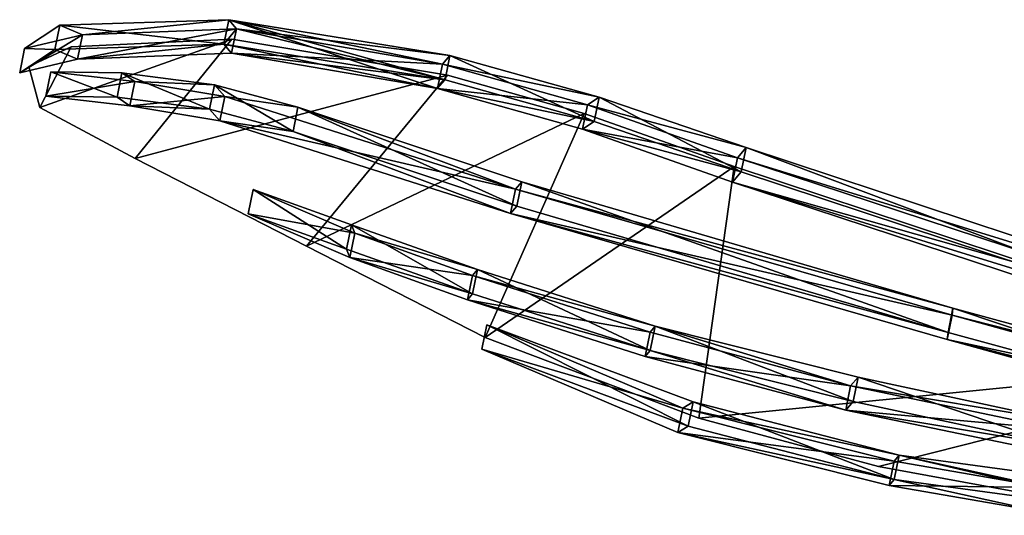
# Model space of a CAD drawing. Units: metres. Extents: x -256 to 78, y -171 to 76.
# Drawn here: x -255 to -143, y 19 to 76 of the extents above; entities that cross this region are included whole.
import ezdxf

# ---------------------------------------------------------------- set-up
doc = ezdxf.new("R2010")
doc.units = ezdxf.units.M
doc.layers.add('LAYER$$$', color=1, linetype='CONTINUOUS')

msp = doc.modelspace()

# ---------------------------------------------------------------- linework, layer by layer
at = {"layer": 'LAYER$$$', "color": 1}
for points in [[(-247.994, 73.902, 91.56), (-250.561, 75.002, 93.161), (-231.321, 75.63, 105.497)], [(-231.321, 75.63, 105.497), (-250.561, 75.002, 93.161), (-247.994, 73.902, 91.56)], [(-250.561, 75.002, 93.161), (-231.321, 75.63, 105.497), (-231.878, 72.861, 106.508)], [(-231.878, 72.861, 106.508), (-231.321, 75.63, 105.497), (-250.561, 75.002, 93.161)], [(-247.994, 73.902, 91.56), (-231.321, 75.63, 105.497), (-230.468, 74.576, 103.078)], [(-230.468, 74.576, 103.078), (-231.321, 75.63, 105.497), (-247.994, 73.902, 91.56)], [(-230.468, 74.576, 103.078), (-231.321, 75.63, 105.497), (-231.878, 72.861, 106.508)], [(-231.878, 72.861, 106.508), (-231.321, 75.63, 105.497), (-230.468, 74.576, 103.078)], [(-231.878, 72.861, 106.508), (-206.706, 68.802, 109.271), (-231.321, 75.63, 105.497)], [(-231.321, 75.63, 105.497), (-206.706, 68.802, 109.271), (-231.878, 72.861, 106.508)], [(-207.568, 67.793, 106.032), (-231.878, 72.861, 106.508), (-231.321, 75.63, 105.497)], [(-231.321, 75.63, 105.497), (-231.878, 72.861, 106.508), (-207.568, 67.793, 106.032)], [(-207.01, 70.562, 105.022), (-231.321, 75.63, 105.497), (-206.149, 71.571, 108.261)], [(-206.149, 71.571, 108.261), (-231.321, 75.63, 105.497), (-207.01, 70.562, 105.022)], [(-231.321, 75.63, 105.497), (-206.149, 71.571, 108.261), (-206.706, 68.802, 109.271)], [(-206.706, 68.802, 109.271), (-206.149, 71.571, 108.261), (-231.321, 75.63, 105.497)], [(-207.01, 70.562, 105.022), (-231.321, 75.63, 105.497), (-207.568, 67.793, 106.032)], [(-207.568, 67.793, 106.032), (-231.321, 75.63, 105.497), (-207.01, 70.562, 105.022)], [(-254.572, 72.359, 83.704), (-250.561, 75.002, 93.161), (-247.994, 73.902, 91.56)], [(-247.994, 73.902, 91.56), (-250.561, 75.002, 93.161), (-254.572, 72.359, 83.704)], [(-254.572, 72.359, 83.704), (-250.561, 75.002, 93.161), (-251.119, 72.233, 94.171)], [(-251.119, 72.233, 94.171), (-250.561, 75.002, 93.161), (-254.572, 72.359, 83.704)], [(-251.119, 72.233, 94.171), (-231.878, 72.861, 106.508), (-250.561, 75.002, 93.161)], [(-250.561, 75.002, 93.161), (-231.878, 72.861, 106.508), (-251.119, 72.233, 94.171)], [(-230.468, 74.576, 103.078), (-247.994, 73.902, 91.56), (-248.552, 71.133, 92.57)], [(-248.552, 71.133, 92.57), (-247.994, 73.902, 91.56), (-230.468, 74.576, 103.078)], [(-231.026, 71.807, 104.088), (-248.552, 71.133, 92.57), (-230.468, 74.576, 103.078)], [(-230.468, 74.576, 103.078), (-248.552, 71.133, 92.57), (-231.026, 71.807, 104.088)], [(-231.026, 71.807, 104.088), (-231.878, 72.861, 106.508), (-230.468, 74.576, 103.078)], [(-230.468, 74.576, 103.078), (-231.878, 72.861, 106.508), (-231.026, 71.807, 104.088)], [(-207.01, 70.562, 105.022), (-230.468, 74.576, 103.078), (-231.026, 71.807, 104.088)], [(-231.026, 71.807, 104.088), (-230.468, 74.576, 103.078), (-207.01, 70.562, 105.022)], [(-231.026, 71.807, 104.088), (-206.706, 68.802, 109.271), (-230.468, 74.576, 103.078)], [(-230.468, 74.576, 103.078), (-206.706, 68.802, 109.271), (-231.026, 71.807, 104.088)], [(-207.01, 70.562, 105.022), (-206.149, 71.571, 108.261), (-230.468, 74.576, 103.078)], [(-230.468, 74.576, 103.078), (-206.149, 71.571, 108.261), (-207.01, 70.562, 105.022)], [(-230.468, 74.576, 103.078), (-206.149, 71.571, 108.261), (-206.706, 68.802, 109.271)], [(-206.706, 68.802, 109.271), (-206.149, 71.571, 108.261), (-230.468, 74.576, 103.078)], [(-247.994, 73.902, 91.56), (-254.572, 72.359, 83.704), (-255.13, 69.59, 84.715)], [(-255.13, 69.59, 84.715), (-254.572, 72.359, 83.704), (-247.994, 73.902, 91.56)], [(-248.552, 71.133, 92.57), (-255.13, 69.59, 84.715), (-247.994, 73.902, 91.56)], [(-247.994, 73.902, 91.56), (-255.13, 69.59, 84.715), (-248.552, 71.133, 92.57)], [(-248.552, 71.133, 92.57), (-251.119, 72.233, 94.171), (-231.878, 72.861, 106.508)], [(-231.878, 72.861, 106.508), (-251.119, 72.233, 94.171), (-248.552, 71.133, 92.57)], [(-248.552, 71.133, 92.57), (-231.878, 72.861, 106.508), (-231.026, 71.807, 104.088)], [(-231.026, 71.807, 104.088), (-231.878, 72.861, 106.508), (-248.552, 71.133, 92.57)], [(-207.568, 67.793, 106.032), (-231.878, 72.861, 106.508), (-206.706, 68.802, 109.271)], [(-206.706, 68.802, 109.271), (-231.878, 72.861, 106.508), (-207.568, 67.793, 106.032)], [(-255.13, 69.59, 84.715), (-251.119, 72.233, 94.171), (-254.572, 72.359, 83.704)], [(-254.572, 72.359, 83.704), (-251.119, 72.233, 94.171), (-255.13, 69.59, 84.715)], [(-255.13, 69.59, 84.715), (-251.119, 72.233, 94.171), (-248.552, 71.133, 92.57)], [(-248.552, 71.133, 92.57), (-251.119, 72.233, 94.171), (-255.13, 69.59, 84.715)], [(-207.568, 67.793, 106.032), (-231.026, 71.807, 104.088), (-207.01, 70.562, 105.022)], [(-207.01, 70.562, 105.022), (-231.026, 71.807, 104.088), (-207.568, 67.793, 106.032)], [(-207.568, 67.793, 106.032), (-206.706, 68.802, 109.271), (-231.026, 71.807, 104.088)], [(-231.026, 71.807, 104.088), (-206.706, 68.802, 109.271), (-207.568, 67.793, 106.032)], [(-206.149, 71.571, 108.261), (-189.17, 66.815, 104.595), (-207.01, 70.562, 105.022)], [(-207.01, 70.562, 105.022), (-189.17, 66.815, 104.595), (-206.149, 71.571, 108.261)], [(-206.706, 68.802, 109.271), (-189.727, 64.046, 105.606), (-206.149, 71.571, 108.261)], [(-206.149, 71.571, 108.261), (-189.727, 64.046, 105.606), (-206.706, 68.802, 109.271)], [(-206.149, 71.571, 108.261), (-189.17, 66.815, 104.595), (-189.727, 64.046, 105.606)], [(-189.727, 64.046, 105.606), (-189.17, 66.815, 104.595), (-206.149, 71.571, 108.261)], [(-242.018, 68.582, 80.28), (-251.584, 69.7, 78.064), (-252.142, 66.931, 79.075)], [(-252.142, 66.931, 79.075), (-251.584, 69.7, 78.064), (-242.018, 68.582, 80.28)], [(-252.142, 66.931, 79.075), (-244.047, 66.827, 83.258), (-251.584, 69.7, 78.064)], [(-251.584, 69.7, 78.064), (-244.047, 66.827, 83.258), (-252.142, 66.931, 79.075)], [(-251.584, 69.7, 78.064), (-243.489, 69.596, 82.247), (-242.018, 68.582, 80.28)], [(-242.018, 68.582, 80.28), (-243.489, 69.596, 82.247), (-251.584, 69.7, 78.064)], [(-251.584, 69.7, 78.064), (-243.489, 69.596, 82.247), (-244.047, 66.827, 83.258)], [(-244.047, 66.827, 83.258), (-243.489, 69.596, 82.247), (-251.584, 69.7, 78.064)], [(-244.047, 66.827, 83.258), (-233.529, 65.455, 85.3), (-243.489, 69.596, 82.247)], [(-243.489, 69.596, 82.247), (-233.529, 65.455, 85.3), (-244.047, 66.827, 83.258)], [(-242.018, 68.582, 80.28), (-243.489, 69.596, 82.247), (-232.972, 68.224, 84.289)], [(-232.972, 68.224, 84.289), (-243.489, 69.596, 82.247), (-242.018, 68.582, 80.28)], [(-243.489, 69.596, 82.247), (-232.972, 68.224, 84.289), (-233.529, 65.455, 85.3)], [(-233.529, 65.455, 85.3), (-232.972, 68.224, 84.289), (-243.489, 69.596, 82.247)], [(-190.507, 65.934, 101.443), (-207.01, 70.562, 105.022), (-207.568, 67.793, 106.032)], [(-207.568, 67.793, 106.032), (-207.01, 70.562, 105.022), (-190.507, 65.934, 101.443)], [(-190.507, 65.934, 101.443), (-207.01, 70.562, 105.022), (-189.17, 66.815, 104.595)], [(-189.17, 66.815, 104.595), (-207.01, 70.562, 105.022), (-190.507, 65.934, 101.443)], [(-242.575, 65.813, 81.291), (-252.142, 66.931, 79.075), (-242.018, 68.582, 80.28)], [(-242.018, 68.582, 80.28), (-252.142, 66.931, 79.075), (-242.575, 65.813, 81.291)], [(-231.787, 66.874, 81.243), (-242.018, 68.582, 80.28), (-242.575, 65.813, 81.291)], [(-242.575, 65.813, 81.291), (-242.018, 68.582, 80.28), (-231.787, 66.874, 81.243)], [(-231.787, 66.874, 81.243), (-242.018, 68.582, 80.28), (-232.972, 68.224, 84.289)], [(-232.972, 68.224, 84.289), (-242.018, 68.582, 80.28), (-231.787, 66.874, 81.243)], [(-206.706, 68.802, 109.271), (-189.727, 64.046, 105.606), (-207.568, 67.793, 106.032)], [(-207.568, 67.793, 106.032), (-189.727, 64.046, 105.606), (-206.706, 68.802, 109.271)], [(-233.529, 65.455, 85.3), (-224.017, 62.906, 83.563), (-232.972, 68.224, 84.289)], [(-232.972, 68.224, 84.289), (-224.017, 62.906, 83.563), (-233.529, 65.455, 85.3)], [(-232.972, 68.224, 84.289), (-223.459, 65.675, 82.553), (-231.787, 66.874, 81.243)], [(-231.787, 66.874, 81.243), (-223.459, 65.675, 82.553), (-232.972, 68.224, 84.289)], [(-232.972, 68.224, 84.289), (-223.459, 65.675, 82.553), (-224.017, 62.906, 83.563)], [(-224.017, 62.906, 83.563), (-223.459, 65.675, 82.553), (-232.972, 68.224, 84.289)], [(-191.064, 63.165, 102.454), (-207.568, 67.793, 106.032), (-190.507, 65.934, 101.443)], [(-190.507, 65.934, 101.443), (-207.568, 67.793, 106.032), (-191.064, 63.165, 102.454)], [(-191.064, 63.165, 102.454), (-207.568, 67.793, 106.032), (-189.727, 64.046, 105.606)], [(-189.727, 64.046, 105.606), (-207.568, 67.793, 106.032), (-191.064, 63.165, 102.454)], [(-252.142, 66.931, 79.075), (-244.047, 66.827, 83.258), (-242.575, 65.813, 81.291)], [(-242.575, 65.813, 81.291), (-244.047, 66.827, 83.258), (-252.142, 66.931, 79.075)], [(-242.575, 65.813, 81.291), (-244.047, 66.827, 83.258), (-233.529, 65.455, 85.3)], [(-233.529, 65.455, 85.3), (-244.047, 66.827, 83.258), (-242.575, 65.813, 81.291)], [(-232.345, 64.105, 82.253), (-242.575, 65.813, 81.291), (-231.787, 66.874, 81.243)], [(-231.787, 66.874, 81.243), (-242.575, 65.813, 81.291), (-232.345, 64.105, 82.253)], [(-198.691, 56.353, 70.673), (-231.787, 66.874, 81.243), (-232.345, 64.105, 82.253)], [(-232.345, 64.105, 82.253), (-231.787, 66.874, 81.243), (-198.691, 56.353, 70.673)], [(-198.691, 56.353, 70.673), (-231.787, 66.874, 81.243), (-223.459, 65.675, 82.553)], [(-223.459, 65.675, 82.553), (-231.787, 66.874, 81.243), (-198.691, 56.353, 70.673)], [(-189.17, 66.815, 104.595), (-172.433, 61.091, 98.144), (-190.507, 65.934, 101.443)], [(-190.507, 65.934, 101.443), (-172.433, 61.091, 98.144), (-189.17, 66.815, 104.595)], [(-189.727, 64.046, 105.606), (-172.991, 58.322, 99.154), (-189.17, 66.815, 104.595)], [(-189.17, 66.815, 104.595), (-172.991, 58.322, 99.154), (-189.727, 64.046, 105.606)], [(-189.17, 66.815, 104.595), (-172.433, 61.091, 98.144), (-172.991, 58.322, 99.154)], [(-172.991, 58.322, 99.154), (-172.433, 61.091, 98.144), (-189.17, 66.815, 104.595)], [(-232.345, 64.105, 82.253), (-242.575, 65.813, 81.291), (-233.529, 65.455, 85.3)], [(-233.529, 65.455, 85.3), (-242.575, 65.813, 81.291), (-232.345, 64.105, 82.253)], [(-233.529, 65.455, 85.3), (-224.017, 62.906, 83.563), (-232.345, 64.105, 82.253)], [(-232.345, 64.105, 82.253), (-224.017, 62.906, 83.563), (-233.529, 65.455, 85.3)], [(-224.017, 62.906, 83.563), (-198.53, 54.425, 74.383), (-223.459, 65.675, 82.553)], [(-223.459, 65.675, 82.553), (-198.53, 54.425, 74.383), (-224.017, 62.906, 83.563)], [(-198.691, 56.353, 70.673), (-223.459, 65.675, 82.553), (-197.973, 57.194, 73.372)], [(-197.973, 57.194, 73.372), (-223.459, 65.675, 82.553), (-198.691, 56.353, 70.673)], [(-223.459, 65.675, 82.553), (-197.973, 57.194, 73.372), (-198.53, 54.425, 74.383)], [(-198.53, 54.425, 74.383), (-197.973, 57.194, 73.372), (-223.459, 65.675, 82.553)], [(-173.438, 59.914, 94.365), (-190.507, 65.934, 101.443), (-191.064, 63.165, 102.454)], [(-191.064, 63.165, 102.454), (-190.507, 65.934, 101.443), (-173.438, 59.914, 94.365)], [(-173.438, 59.914, 94.365), (-190.507, 65.934, 101.443), (-172.433, 61.091, 98.144)], [(-172.433, 61.091, 98.144), (-190.507, 65.934, 101.443), (-173.438, 59.914, 94.365)], [(-199.248, 53.584, 71.683), (-232.345, 64.105, 82.253), (-198.691, 56.353, 70.673)], [(-198.691, 56.353, 70.673), (-232.345, 64.105, 82.253), (-199.248, 53.584, 71.683)], [(-199.248, 53.584, 71.683), (-232.345, 64.105, 82.253), (-224.017, 62.906, 83.563)], [(-224.017, 62.906, 83.563), (-232.345, 64.105, 82.253), (-199.248, 53.584, 71.683)], [(-189.727, 64.046, 105.606), (-172.991, 58.322, 99.154), (-191.064, 63.165, 102.454)], [(-191.064, 63.165, 102.454), (-172.991, 58.322, 99.154), (-189.727, 64.046, 105.606)], [(-199.248, 53.584, 71.683), (-224.017, 62.906, 83.563), (-198.53, 54.425, 74.383)], [(-198.53, 54.425, 74.383), (-224.017, 62.906, 83.563), (-199.248, 53.584, 71.683)], [(-173.996, 57.145, 95.375), (-191.064, 63.165, 102.454), (-173.438, 59.914, 94.365)], [(-173.438, 59.914, 94.365), (-191.064, 63.165, 102.454), (-173.996, 57.145, 95.375)], [(-173.996, 57.145, 95.375), (-191.064, 63.165, 102.454), (-172.991, 58.322, 99.154)], [(-172.991, 58.322, 99.154), (-191.064, 63.165, 102.454), (-173.996, 57.145, 95.375)], [(-172.433, 61.091, 98.144), (-106.816, 39.377, 74.845), (-173.438, 59.914, 94.365)], [(-173.438, 59.914, 94.365), (-106.816, 39.377, 74.845), (-172.433, 61.091, 98.144)], [(-172.991, 58.322, 99.154), (-107.373, 36.608, 75.855), (-172.433, 61.091, 98.144)], [(-172.433, 61.091, 98.144), (-107.373, 36.608, 75.855), (-172.991, 58.322, 99.154)], [(-172.433, 61.091, 98.144), (-106.816, 39.377, 74.845), (-107.373, 36.608, 75.855)], [(-107.373, 36.608, 75.855), (-106.816, 39.377, 74.845), (-172.433, 61.091, 98.144)], [(-109.104, 38.751, 71.866), (-173.438, 59.914, 94.365), (-173.996, 57.145, 95.375)], [(-173.996, 57.145, 95.375), (-173.438, 59.914, 94.365), (-109.104, 38.751, 71.866)], [(-109.104, 38.751, 71.866), (-173.438, 59.914, 94.365), (-106.816, 39.377, 74.845)], [(-106.816, 39.377, 74.845), (-173.438, 59.914, 94.365), (-109.104, 38.751, 71.866)], [(-172.991, 58.322, 99.154), (-107.373, 36.608, 75.855), (-173.996, 57.145, 95.375)], [(-173.996, 57.145, 95.375), (-107.373, 36.608, 75.855), (-172.991, 58.322, 99.154)], [(-198.691, 56.353, 70.673), (-197.973, 57.194, 73.372), (-148.894, 42.804, 61.017)], [(-148.894, 42.804, 61.017), (-197.973, 57.194, 73.372), (-198.691, 56.353, 70.673)], [(-198.53, 54.425, 74.383), (-149.451, 40.034, 62.027), (-197.973, 57.194, 73.372)], [(-197.973, 57.194, 73.372), (-149.451, 40.034, 62.027), (-198.53, 54.425, 74.383)], [(-197.973, 57.194, 73.372), (-148.894, 42.804, 61.017), (-149.451, 40.034, 62.027)], [(-149.451, 40.034, 62.027), (-148.894, 42.804, 61.017), (-197.973, 57.194, 73.372)], [(-216.998, 51.344, 46.845), (-228.547, 56.298, 54.048), (-229.105, 53.529, 55.058)], [(-229.105, 53.529, 55.058), (-228.547, 56.298, 54.048), (-216.998, 51.344, 46.845)], [(-229.105, 53.529, 55.058), (-217.932, 49.502, 50.189), (-228.547, 56.298, 54.048)], [(-228.547, 56.298, 54.048), (-217.932, 49.502, 50.189), (-229.105, 53.529, 55.058)], [(-228.547, 56.298, 54.048), (-217.375, 52.271, 49.178), (-216.998, 51.344, 46.845)], [(-216.998, 51.344, 46.845), (-217.375, 52.271, 49.178), (-228.547, 56.298, 54.048)], [(-228.547, 56.298, 54.048), (-217.375, 52.271, 49.178), (-217.932, 49.502, 50.189)], [(-217.932, 49.502, 50.189), (-217.375, 52.271, 49.178), (-228.547, 56.298, 54.048)], [(-148.992, 42.004, 58.771), (-198.691, 56.353, 70.673), (-199.248, 53.584, 71.683)], [(-199.248, 53.584, 71.683), (-198.691, 56.353, 70.673), (-148.992, 42.004, 58.771)], [(-148.992, 42.004, 58.771), (-148.894, 42.804, 61.017), (-198.691, 56.353, 70.673)], [(-198.691, 56.353, 70.673), (-148.894, 42.804, 61.017), (-148.992, 42.004, 58.771)], [(-109.661, 35.982, 72.877), (-173.996, 57.145, 95.375), (-109.104, 38.751, 71.866)], [(-109.104, 38.751, 71.866), (-173.996, 57.145, 95.375), (-109.661, 35.982, 72.877)], [(-109.661, 35.982, 72.877), (-173.996, 57.145, 95.375), (-107.373, 36.608, 75.855)], [(-107.373, 36.608, 75.855), (-173.996, 57.145, 95.375), (-109.661, 35.982, 72.877)], [(-199.248, 53.584, 71.683), (-198.53, 54.425, 74.383), (-149.451, 40.034, 62.027)], [(-149.451, 40.034, 62.027), (-198.53, 54.425, 74.383), (-199.248, 53.584, 71.683)], [(-217.555, 48.575, 47.856), (-229.105, 53.529, 55.058), (-216.998, 51.344, 46.845)], [(-216.998, 51.344, 46.845), (-229.105, 53.529, 55.058), (-217.555, 48.575, 47.856)], [(-229.105, 53.529, 55.058), (-217.932, 49.502, 50.189), (-217.555, 48.575, 47.856)], [(-217.555, 48.575, 47.856), (-217.932, 49.502, 50.189), (-229.105, 53.529, 55.058)], [(-149.55, 39.235, 59.781), (-199.248, 53.584, 71.683), (-148.992, 42.004, 58.771)], [(-148.992, 42.004, 58.771), (-199.248, 53.584, 71.683), (-149.55, 39.235, 59.781)], [(-149.55, 39.235, 59.781), (-149.451, 40.034, 62.027), (-199.248, 53.584, 71.683)], [(-199.248, 53.584, 71.683), (-149.451, 40.034, 62.027), (-149.55, 39.235, 59.781)], [(-217.932, 49.502, 50.189), (-203.574, 44.416, 44.171), (-217.375, 52.271, 49.178)], [(-217.375, 52.271, 49.178), (-203.574, 44.416, 44.171), (-217.932, 49.502, 50.189)], [(-216.998, 51.344, 46.845), (-203.016, 47.185, 43.161), (-217.375, 52.271, 49.178)], [(-217.375, 52.271, 49.178), (-203.016, 47.185, 43.161), (-216.998, 51.344, 46.845)], [(-217.375, 52.271, 49.178), (-203.016, 47.185, 43.161), (-203.574, 44.416, 44.171)], [(-203.574, 44.416, 44.171), (-203.016, 47.185, 43.161), (-217.375, 52.271, 49.178)], [(-203.59, 46.512, 41.001), (-216.998, 51.344, 46.845), (-217.555, 48.575, 47.856)], [(-217.555, 48.575, 47.856), (-216.998, 51.344, 46.845), (-203.59, 46.512, 41.001)], [(-203.59, 46.512, 41.001), (-216.998, 51.344, 46.845), (-203.016, 47.185, 43.161)], [(-203.016, 47.185, 43.161), (-216.998, 51.344, 46.845), (-203.59, 46.512, 41.001)], [(-217.555, 48.575, 47.856), (-203.574, 44.416, 44.171), (-217.932, 49.502, 50.189)], [(-217.932, 49.502, 50.189), (-203.574, 44.416, 44.171), (-217.555, 48.575, 47.856)], [(-204.148, 43.743, 42.012), (-217.555, 48.575, 47.856), (-203.59, 46.512, 41.001)], [(-203.59, 46.512, 41.001), (-217.555, 48.575, 47.856), (-204.148, 43.743, 42.012)], [(-204.148, 43.743, 42.012), (-217.555, 48.575, 47.856), (-203.574, 44.416, 44.171)], [(-203.574, 44.416, 44.171), (-217.555, 48.575, 47.856), (-204.148, 43.743, 42.012)], [(-203.59, 46.512, 41.001), (-182.806, 40.737, 36.641), (-203.016, 47.185, 43.161)], [(-203.016, 47.185, 43.161), (-182.806, 40.737, 36.641), (-203.59, 46.512, 41.001)], [(-203.574, 44.416, 44.171), (-183.364, 37.968, 37.652), (-203.016, 47.185, 43.161)], [(-203.016, 47.185, 43.161), (-183.364, 37.968, 37.652), (-203.574, 44.416, 44.171)], [(-203.016, 47.185, 43.161), (-182.806, 40.737, 36.641), (-183.364, 37.968, 37.652)], [(-183.364, 37.968, 37.652), (-182.806, 40.737, 36.641), (-203.016, 47.185, 43.161)], [(-183.381, 40.065, 34.482), (-203.59, 46.512, 41.001), (-204.148, 43.743, 42.012)], [(-204.148, 43.743, 42.012), (-203.59, 46.512, 41.001), (-183.381, 40.065, 34.482)], [(-183.381, 40.065, 34.482), (-203.59, 46.512, 41.001), (-182.806, 40.737, 36.641)], [(-182.806, 40.737, 36.641), (-203.59, 46.512, 41.001), (-183.381, 40.065, 34.482)], [(-204.148, 43.743, 42.012), (-183.364, 37.968, 37.652), (-203.574, 44.416, 44.171)], [(-203.574, 44.416, 44.171), (-183.364, 37.968, 37.652), (-204.148, 43.743, 42.012)], [(-183.938, 37.295, 35.493), (-204.148, 43.743, 42.012), (-183.381, 40.065, 34.482)], [(-183.381, 40.065, 34.482), (-204.148, 43.743, 42.012), (-183.938, 37.295, 35.493)], [(-183.938, 37.295, 35.493), (-204.148, 43.743, 42.012), (-183.364, 37.968, 37.652)], [(-183.364, 37.968, 37.652), (-204.148, 43.743, 42.012), (-183.938, 37.295, 35.493)], [(-149.451, 40.034, 62.027), (-102.985, 27.377, 52.979), (-148.894, 42.804, 61.017)], [(-148.894, 42.804, 61.017), (-102.985, 27.377, 52.979), (-149.451, 40.034, 62.027)], [(-148.894, 42.804, 61.017), (-102.427, 30.146, 51.968), (-148.992, 42.004, 58.771)], [(-148.992, 42.004, 58.771), (-102.427, 30.146, 51.968), (-148.894, 42.804, 61.017)], [(-148.894, 42.804, 61.017), (-102.427, 30.146, 51.968), (-102.985, 27.377, 52.979)], [(-102.985, 27.377, 52.979), (-102.427, 30.146, 51.968), (-148.894, 42.804, 61.017)], [(-102.669, 29.178, 49.182), (-148.992, 42.004, 58.771), (-149.55, 39.235, 59.781)], [(-149.55, 39.235, 59.781), (-148.992, 42.004, 58.771), (-102.669, 29.178, 49.182)], [(-102.669, 29.178, 49.182), (-148.992, 42.004, 58.771), (-102.427, 30.146, 51.968)], [(-102.427, 30.146, 51.968), (-148.992, 42.004, 58.771), (-102.669, 29.178, 49.182)], [(-179.656, 31.424, 12.859), (-201.948, 40.909, 26.551), (-202.506, 38.139, 27.561)], [(-202.506, 38.139, 27.561), (-201.948, 40.909, 26.551), (-179.656, 31.424, 12.859)], [(-202.506, 38.139, 27.561), (-179.02, 29.368, 16.482), (-201.948, 40.909, 26.551)], [(-201.948, 40.909, 26.551), (-179.02, 29.368, 16.482), (-202.506, 38.139, 27.561)], [(-201.948, 40.909, 26.551), (-178.463, 32.137, 15.471), (-179.656, 31.424, 12.859)], [(-179.656, 31.424, 12.859), (-178.463, 32.137, 15.471), (-201.948, 40.909, 26.551)], [(-201.948, 40.909, 26.551), (-178.463, 32.137, 15.471), (-179.02, 29.368, 16.482)], [(-179.02, 29.368, 16.482), (-178.463, 32.137, 15.471), (-201.948, 40.909, 26.551)], [(-160.551, 33.947, 30.314), (-182.806, 40.737, 36.641), (-183.381, 40.065, 34.482)], [(-183.381, 40.065, 34.482), (-182.806, 40.737, 36.641), (-160.551, 33.947, 30.314)], [(-183.364, 37.968, 37.652), (-160.247, 32.187, 34.564), (-182.806, 40.737, 36.641)], [(-182.806, 40.737, 36.641), (-160.247, 32.187, 34.564), (-183.364, 37.968, 37.652)], [(-182.806, 40.737, 36.641), (-159.689, 34.956, 33.553), (-160.551, 33.947, 30.314)], [(-160.551, 33.947, 30.314), (-159.689, 34.956, 33.553), (-182.806, 40.737, 36.641)], [(-182.806, 40.737, 36.641), (-159.689, 34.956, 33.553), (-160.247, 32.187, 34.564)], [(-160.247, 32.187, 34.564), (-159.689, 34.956, 33.553), (-182.806, 40.737, 36.641)], [(-160.551, 33.947, 30.314), (-183.381, 40.065, 34.482), (-183.938, 37.295, 35.493)], [(-183.938, 37.295, 35.493), (-183.381, 40.065, 34.482), (-160.551, 33.947, 30.314)], [(-149.451, 40.034, 62.027), (-102.985, 27.377, 52.979), (-149.55, 39.235, 59.781)], [(-149.55, 39.235, 59.781), (-102.985, 27.377, 52.979), (-149.451, 40.034, 62.027)], [(-103.227, 26.409, 50.193), (-149.55, 39.235, 59.781), (-102.669, 29.178, 49.182)], [(-102.669, 29.178, 49.182), (-149.55, 39.235, 59.781), (-103.227, 26.409, 50.193)], [(-103.227, 26.409, 50.193), (-149.55, 39.235, 59.781), (-102.985, 27.377, 52.979)], [(-102.985, 27.377, 52.979), (-149.55, 39.235, 59.781), (-103.227, 26.409, 50.193)], [(-180.214, 28.655, 13.869), (-202.506, 38.139, 27.561), (-179.656, 31.424, 12.859)], [(-179.656, 31.424, 12.859), (-202.506, 38.139, 27.561), (-180.214, 28.655, 13.869)], [(-202.506, 38.139, 27.561), (-179.02, 29.368, 16.482), (-180.214, 28.655, 13.869)], [(-180.214, 28.655, 13.869), (-179.02, 29.368, 16.482), (-202.506, 38.139, 27.561)], [(-161.108, 31.178, 31.325), (-183.364, 37.968, 37.652), (-183.938, 37.295, 35.493)], [(-183.938, 37.295, 35.493), (-183.364, 37.968, 37.652), (-161.108, 31.178, 31.325)], [(-161.108, 31.178, 31.325), (-183.938, 37.295, 35.493), (-160.551, 33.947, 30.314)], [(-160.551, 33.947, 30.314), (-183.938, 37.295, 35.493), (-161.108, 31.178, 31.325)], [(-183.364, 37.968, 37.652), (-160.247, 32.187, 34.564), (-161.108, 31.178, 31.325)], [(-161.108, 31.178, 31.325), (-160.247, 32.187, 34.564), (-183.364, 37.968, 37.652)], [(-160.551, 33.947, 30.314), (-135.998, 29.847, 32.625), (-159.689, 34.956, 33.553)], [(-159.689, 34.956, 33.553), (-135.998, 29.847, 32.625), (-160.551, 33.947, 30.314)], [(-160.247, 32.187, 34.564), (-136.555, 27.078, 33.635), (-159.689, 34.956, 33.553)], [(-159.689, 34.956, 33.553), (-136.555, 27.078, 33.635), (-160.247, 32.187, 34.564)], [(-159.689, 34.956, 33.553), (-135.998, 29.847, 32.625), (-136.555, 27.078, 33.635)], [(-136.555, 27.078, 33.635), (-135.998, 29.847, 32.625), (-159.689, 34.956, 33.553)], [(-136.716, 29.006, 29.926), (-160.551, 33.947, 30.314), (-161.108, 31.178, 31.325)], [(-161.108, 31.178, 31.325), (-160.551, 33.947, 30.314), (-136.716, 29.006, 29.926)], [(-136.716, 29.006, 29.926), (-160.551, 33.947, 30.314), (-135.998, 29.847, 32.625)], [(-135.998, 29.847, 32.625), (-160.551, 33.947, 30.314), (-136.716, 29.006, 29.926)], [(-155.588, 25.388, 9.597), (-179.656, 31.424, 12.859), (-180.214, 28.655, 13.869)], [(-180.214, 28.655, 13.869), (-179.656, 31.424, 12.859), (-155.588, 25.388, 9.597)], [(-179.656, 31.424, 12.859), (-178.463, 32.137, 15.471), (-155.014, 26.06, 11.757)], [(-155.014, 26.06, 11.757), (-178.463, 32.137, 15.471), (-179.656, 31.424, 12.859)], [(-179.656, 31.424, 12.859), (-155.014, 26.06, 11.757), (-155.588, 25.388, 9.597)], [(-155.588, 25.388, 9.597), (-155.014, 26.06, 11.757), (-179.656, 31.424, 12.859)], [(-179.02, 29.368, 16.482), (-155.571, 23.291, 12.767), (-178.463, 32.137, 15.471)], [(-178.463, 32.137, 15.471), (-155.571, 23.291, 12.767), (-179.02, 29.368, 16.482)], [(-178.463, 32.137, 15.471), (-155.014, 26.06, 11.757), (-155.571, 23.291, 12.767)], [(-155.571, 23.291, 12.767), (-155.014, 26.06, 11.757), (-178.463, 32.137, 15.471)], [(-161.108, 31.178, 31.325), (-136.555, 27.078, 33.635), (-160.247, 32.187, 34.564)], [(-160.247, 32.187, 34.564), (-136.555, 27.078, 33.635), (-161.108, 31.178, 31.325)], [(-137.273, 26.237, 30.936), (-161.108, 31.178, 31.325), (-136.716, 29.006, 29.926)], [(-136.716, 29.006, 29.926), (-161.108, 31.178, 31.325), (-137.273, 26.237, 30.936)], [(-137.273, 26.237, 30.936), (-161.108, 31.178, 31.325), (-136.555, 27.078, 33.635)], [(-136.555, 27.078, 33.635), (-161.108, 31.178, 31.325), (-137.273, 26.237, 30.936)], [(-180.214, 28.655, 13.869), (-179.02, 29.368, 16.482), (-155.571, 23.291, 12.767)], [(-155.571, 23.291, 12.767), (-179.02, 29.368, 16.482), (-180.214, 28.655, 13.869)], [(-156.145, 22.619, 10.608), (-180.214, 28.655, 13.869), (-155.588, 25.388, 9.597)], [(-155.588, 25.388, 9.597), (-180.214, 28.655, 13.869), (-156.145, 22.619, 10.608)], [(-180.214, 28.655, 13.869), (-155.571, 23.291, 12.767), (-156.145, 22.619, 10.608)], [(-156.145, 22.619, 10.608), (-155.571, 23.291, 12.767), (-180.214, 28.655, 13.869)], [(-138.268, 22.4, 10.964), (-155.588, 25.388, 9.597), (-155.014, 26.06, 11.757)], [(-155.014, 26.06, 11.757), (-155.588, 25.388, 9.597), (-138.268, 22.4, 10.964)], [(-155.571, 23.291, 12.767), (-125.732, 19.221, 18.075), (-155.014, 26.06, 11.757)], [(-155.014, 26.06, 11.757), (-125.732, 19.221, 18.075), (-155.571, 23.291, 12.767)], [(-138.268, 22.4, 10.964), (-155.014, 26.06, 11.757), (-125.175, 21.99, 17.064)], [(-125.175, 21.99, 17.064), (-155.014, 26.06, 11.757), (-138.268, 22.4, 10.964)], [(-155.014, 26.06, 11.757), (-125.175, 21.99, 17.064), (-125.732, 19.221, 18.075)], [(-125.732, 19.221, 18.075), (-125.175, 21.99, 17.064), (-155.014, 26.06, 11.757)], [(-138.268, 22.4, 10.964), (-155.588, 25.388, 9.597), (-156.145, 22.619, 10.608)], [(-156.145, 22.619, 10.608), (-155.588, 25.388, 9.597), (-138.268, 22.4, 10.964)], [(-138.826, 19.631, 11.974), (-156.145, 22.619, 10.608), (-155.571, 23.291, 12.767)], [(-155.571, 23.291, 12.767), (-156.145, 22.619, 10.608), (-138.826, 19.631, 11.974)], [(-138.826, 19.631, 11.974), (-156.145, 22.619, 10.608), (-138.268, 22.4, 10.964)], [(-138.268, 22.4, 10.964), (-156.145, 22.619, 10.608), (-138.826, 19.631, 11.974)], [(-138.826, 19.631, 11.974), (-155.571, 23.291, 12.767), (-125.732, 19.221, 18.075)], [(-125.732, 19.221, 18.075), (-155.571, 23.291, 12.767), (-138.826, 19.631, 11.974)]]:
    msp.add_3dface(points, dxfattribs=at)
at = {"layer": 'LAYER$$$', "color": 2}
for points in [[(-230.982, 73.424, 104.834), (-249.271, 72.541, 92.323), (-252.824, 65.645, 71.462)], [(-252.824, 65.645, 71.462), (-249.271, 72.541, 92.323), (-230.982, 73.424, 104.834)], [(-252.824, 65.645, 71.462), (-241.993, 59.85, 61.561), (-230.982, 73.424, 104.834)], [(-230.982, 73.424, 104.834), (-241.993, 59.85, 61.561), (-252.824, 65.645, 71.462)], [(-206.429, 69.324, 107.144), (-230.982, 73.424, 104.834), (-241.993, 59.85, 61.561)], [(-241.993, 59.85, 61.561), (-230.982, 73.424, 104.834), (-206.429, 69.324, 107.144)], [(-254.09, 70.321, 83.58), (-252.824, 65.645, 71.462), (-249.271, 72.541, 92.323)], [(-249.271, 72.541, 92.323), (-252.824, 65.645, 71.462), (-254.09, 70.321, 83.58)], [(-241.993, 59.85, 61.561), (-222.465, 49.867, 44.977), (-206.429, 69.324, 107.144)], [(-206.429, 69.324, 107.144), (-222.465, 49.867, 44.977), (-241.993, 59.85, 61.561)], [(-190.877, 64.95, 103.739), (-206.429, 69.324, 107.144), (-222.465, 49.867, 44.977)], [(-222.465, 49.867, 44.977), (-206.429, 69.324, 107.144), (-190.877, 64.95, 103.739)], [(-222.465, 49.867, 44.977), (-202.13, 39.461, 27.68), (-190.877, 64.95, 103.739)], [(-190.877, 64.95, 103.739), (-202.13, 39.461, 27.68), (-222.465, 49.867, 44.977)], [(-173.808, 58.931, 96.661), (-190.877, 64.95, 103.739), (-202.13, 39.461, 27.68)], [(-202.13, 39.461, 27.68), (-190.877, 64.95, 103.739), (-173.808, 58.931, 96.661)], [(-202.13, 39.461, 27.68), (-177.837, 30.267, 15.887), (-173.808, 58.931, 96.661)], [(-173.808, 58.931, 96.661), (-177.837, 30.267, 15.887), (-202.13, 39.461, 27.68)], [(-108.191, 37.217, 73.362), (-173.808, 58.931, 96.661), (-177.837, 30.267, 15.887)], [(-177.837, 30.267, 15.887), (-173.808, 58.931, 96.661), (-108.191, 37.217, 73.362)], [(-177.837, 30.267, 15.887), (-157.385, 24.787, 12.153), (-108.191, 37.217, 73.362)], [(-108.191, 37.217, 73.362), (-157.385, 24.787, 12.153), (-177.837, 30.267, 15.887)], [(-108.191, 37.217, 73.362), (-157.385, 24.787, 12.153), (-140.209, 21.63, 12.98)], [(-140.209, 21.63, 12.98), (-157.385, 24.787, 12.153), (-108.191, 37.217, 73.362)]]:
    msp.add_3dface(points, dxfattribs=at)

doc.saveas('drawing.dxf')
